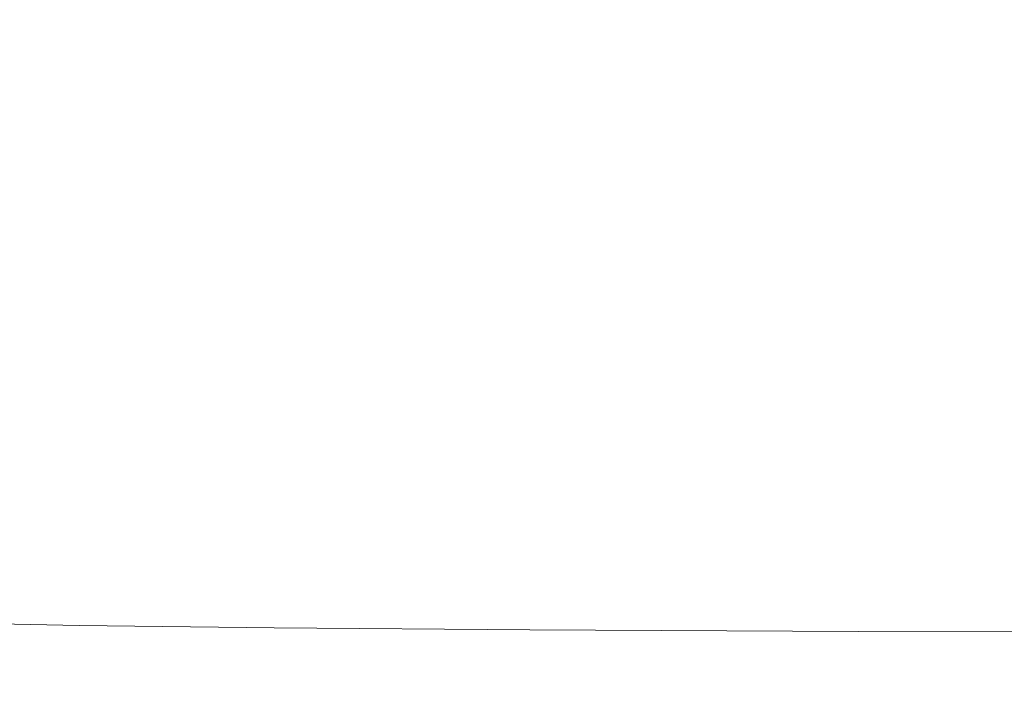
# Model space of a CAD drawing. Extents: x -1000 to 0, y -800 to 0.
# Drawn here: x -503 to -459, y -696 to -666 of the extents above; entities that cross this region are included whole.
import ezdxf

# ---------------------------------------------------------------- set-up
doc = ezdxf.new("R2010")
doc.units = 0
doc.header["$MEASUREMENT"] = 0
doc.layers.add('BRODZIK', color=7, linetype='Continuous')

msp = doc.modelspace()

# ---------------------------------------------------------------- linework, layer by layer
at = {"layer": 'BRODZIK', "lineweight": 0}
for points, invisible_edges in [([(-512.095, -662.539, 79.529), (-506.197, -668.642, 78.921), (-497.407, -668.958, 78.916), (-502.849, -663.072, 79.515)], 15), ([(-502.849, -663.072, 79.515), (-497.407, -668.958, 78.916), (-485.828, -669.476, 78.901), (-490.62, -664.025, 79.489)], 15), ([(-490.62, -664.025, 79.489), (-485.828, -669.476, 78.901), (-471.381, -669.979, 78.889), (-475.76, -664.961, 79.465)], 15), ([(-475.76, -664.961, 79.465), (-471.381, -669.979, 78.889), (-453.983, -670.249, 78.882), (-458.612, -665.447, 79.45)], 15), ([(-502.677, -672.858, 78.302), (-506.197, -668.642, 78.921), (-512.284, -668.744, 78.916), (-508.87, -672.829, 78.3)], 15), ([(-494.15, -673.045, 78.3), (-497.407, -668.958, 78.916), (-506.197, -668.642, 78.921), (-502.677, -672.858, 78.302)], 15), ([(-482.954, -673.303, 78.293), (-485.828, -669.476, 78.901), (-497.407, -668.958, 78.916), (-494.15, -673.045, 78.3)], 15), ([(-468.744, -673.546, 78.288), (-471.381, -669.979, 78.889), (-485.828, -669.476, 78.901), (-482.954, -673.303, 78.293)], 15), ([(-451.179, -673.687, 78.286), (-453.983, -670.249, 78.882), (-471.381, -669.979, 78.889), (-468.744, -673.546, 78.288)], 15), ([(-500.937, -675.645, 77.698), (-502.677, -672.858, 78.302), (-508.87, -672.829, 78.3), (-507.193, -675.547, 77.698)], 15), ([(-492.534, -675.766, 77.698), (-494.15, -673.045, 78.3), (-502.677, -672.858, 78.302), (-500.937, -675.645, 77.698)], 15), ([(-481.516, -675.893, 77.696), (-482.954, -673.303, 78.293), (-494.15, -673.045, 78.3), (-492.534, -675.766, 77.698)], 15), ([(-467.412, -676.005, 77.696), (-468.744, -673.546, 78.288), (-482.954, -673.303, 78.293), (-481.516, -675.893, 77.696)], 15), ([(-449.746, -676.082, 77.694), (-451.179, -673.687, 78.286), (-468.744, -673.546, 78.288), (-467.412, -676.005, 77.696)], 15), ([(-500.384, -677.446, 77.142), (-500.937, -675.645, 77.698), (-507.193, -675.547, 77.698), (-506.67, -677.33, 77.142)], 15), ([(-492.014, -677.546, 77.142), (-492.534, -675.766, 77.698), (-500.937, -675.645, 77.698), (-500.384, -677.446, 77.142)], 15), ([(-481.039, -677.631, 77.142), (-481.516, -675.893, 77.696), (-492.534, -675.766, 77.698), (-492.014, -677.546, 77.142)], 15), ([(-466.948, -677.699, 77.142), (-467.412, -676.005, 77.696), (-481.516, -675.893, 77.696), (-481.039, -677.631, 77.142)], 15), ([(-449.225, -677.755, 77.142), (-449.746, -676.082, 77.694), (-467.412, -676.005, 77.696), (-466.948, -677.699, 77.142)], 15), ([(-500.426, -678.718, 76.662), (-500.384, -677.446, 77.142), (-506.67, -677.33, 77.142), (-506.724, -678.601, 76.662)], 15), ([(-492.036, -678.82, 76.662), (-492.014, -677.546, 77.142), (-500.384, -677.446, 77.142), (-500.426, -678.718, 76.662)], 15), ([(-481.039, -678.905, 76.662), (-481.039, -677.631, 77.142), (-492.014, -677.546, 77.142), (-492.036, -678.82, 76.662)], 15), ([(-466.921, -678.973, 76.662), (-466.948, -677.699, 77.142), (-481.039, -677.631, 77.142), (-481.039, -678.905, 76.662)], 15), ([(-449.167, -679.029, 76.662), (-449.225, -677.755, 77.142), (-466.948, -677.699, 77.142), (-466.921, -678.973, 76.662)], 15), ([(-506.724, -678.601, 76.662), (-506.776, -679.795, 76.29), (-500.465, -679.912, 76.29), (-500.426, -678.718, 76.662)], 15), ([(-500.426, -678.718, 76.662), (-500.465, -679.912, 76.29), (-492.058, -680.014, 76.29), (-492.036, -678.82, 76.662)], 15), ([(-492.036, -678.82, 76.662), (-492.058, -680.014, 76.29), (-481.042, -680.099, 76.29), (-481.039, -678.905, 76.662)], 15), ([(-481.039, -678.905, 76.662), (-481.042, -680.099, 76.29), (-466.896, -680.167, 76.29), (-466.921, -678.973, 76.662)], 15), ([(-466.921, -678.973, 76.662), (-466.896, -680.167, 76.29), (-449.108, -680.223, 76.29), (-449.167, -679.029, 76.662)], 15), ([(-506.776, -679.795, 76.29), (-506.825, -680.945, 76.049), (-500.5, -681.064, 76.049), (-500.465, -679.912, 76.29)], 15), ([(-500.465, -679.912, 76.29), (-500.5, -681.064, 76.049), (-492.078, -681.166, 76.049), (-492.058, -680.014, 76.29)], 15), ([(-492.058, -680.014, 76.29), (-492.078, -681.166, 76.049), (-481.039, -681.252, 76.049), (-481.042, -680.099, 76.29)], 15), ([(-481.042, -680.099, 76.29), (-481.039, -681.252, 76.049), (-466.869, -681.32, 76.049), (-466.896, -680.167, 76.29)], 15), ([(-466.896, -680.167, 76.29), (-466.869, -681.32, 76.049), (-449.049, -681.376, 76.049), (-449.108, -680.223, 76.29)], 15), ([(-506.825, -680.945, 76.049), (-506.869, -682.09, 75.965), (-500.531, -682.209, 75.965), (-500.5, -681.064, 76.049)], 15), ([(-500.5, -681.064, 76.049), (-500.531, -682.209, 75.965), (-492.093, -682.312, 75.965), (-492.078, -681.166, 76.049)], 15), ([(-492.078, -681.166, 76.049), (-492.093, -682.312, 75.965), (-481.032, -682.397, 75.965), (-481.039, -681.252, 76.049)], 15), ([(-481.039, -681.252, 76.049), (-481.032, -682.397, 75.965), (-466.835, -682.467, 75.965), (-466.869, -681.32, 76.049)], 15), ([(-466.869, -681.32, 76.049), (-466.835, -682.467, 75.965), (-448.978, -682.523, 75.963), (-449.049, -681.376, 76.049)], 15), ([(-506.869, -682.09, 75.965), (-506.913, -683.267, 76.063), (-500.561, -683.386, 76.063), (-500.531, -682.209, 75.965)], 15), ([(-500.531, -682.209, 75.965), (-500.561, -683.386, 76.063), (-492.102, -683.486, 76.063), (-492.093, -682.312, 75.965)], 15), ([(-492.093, -682.312, 75.965), (-492.102, -683.486, 76.063), (-481.017, -683.574, 76.063), (-481.032, -682.397, 75.965)], 15), ([(-481.032, -682.397, 75.965), (-481.017, -683.574, 76.063), (-466.786, -683.642, 76.063), (-466.835, -682.467, 75.965)], 15), ([(-466.835, -682.467, 75.965), (-466.786, -683.642, 76.063), (-448.889, -683.7, 76.063), (-448.978, -682.523, 75.963)], 15), ([(-500.583, -684.626, 76.369), (-500.561, -683.386, 76.063), (-506.913, -683.267, 76.063), (-506.953, -684.507, 76.369)], 15), ([(-492.102, -684.728, 76.369), (-492.102, -683.486, 76.063), (-500.561, -683.386, 76.063), (-500.583, -684.626, 76.369)], 15), ([(-480.988, -684.814, 76.369), (-481.017, -683.574, 76.063), (-492.102, -683.486, 76.063), (-492.102, -684.728, 76.369)], 15), ([(-466.722, -684.884, 76.369), (-466.786, -683.642, 76.063), (-481.017, -683.574, 76.063), (-480.988, -684.814, 76.369)], 15), ([(-448.776, -684.942, 76.369), (-448.889, -683.7, 76.063), (-466.786, -683.642, 76.063), (-466.722, -684.884, 76.369)], 15), ([(-500.603, -685.971, 76.908), (-500.583, -684.626, 76.369), (-506.953, -684.507, 76.369), (-506.99, -685.852, 76.908)], 15), ([(-492.095, -686.073, 76.908), (-492.102, -684.728, 76.369), (-500.583, -684.626, 76.369), (-500.603, -685.971, 76.908)], 15), ([(-480.946, -686.158, 76.908), (-480.988, -684.814, 76.369), (-492.102, -684.728, 76.369), (-492.095, -686.073, 76.908)], 15), ([(-466.633, -686.229, 76.908), (-466.722, -684.884, 76.369), (-480.988, -684.814, 76.369), (-480.946, -686.158, 76.908)], 15), ([(-448.632, -686.287, 76.906), (-448.776, -684.942, 76.369), (-466.722, -684.884, 76.369), (-466.633, -686.229, 76.908)], 15), ([(-500.615, -687.452, 77.706), (-500.603, -685.971, 76.908), (-506.99, -685.852, 76.908), (-507.026, -687.333, 77.706)], 15), ([(-492.078, -687.556, 77.706), (-492.095, -686.073, 76.908), (-500.603, -685.971, 76.908), (-500.615, -687.452, 77.706)], 15), ([(-480.89, -687.641, 77.703), (-480.946, -686.158, 76.908), (-492.095, -686.073, 76.908), (-492.078, -687.556, 77.706)], 15), ([(-466.521, -687.712, 77.703), (-466.633, -686.229, 76.908), (-480.946, -686.158, 76.908), (-480.89, -687.641, 77.703)], 15), ([(-448.45, -687.768, 77.703), (-448.632, -686.287, 76.906), (-466.633, -686.229, 76.908), (-466.521, -687.712, 77.703)], 15), ([(-500.625, -689.11, 78.784), (-500.615, -687.452, 77.706), (-507.026, -687.333, 77.706), (-507.061, -688.988, 78.784)], 15), ([(-492.051, -689.212, 78.784), (-492.078, -687.556, 77.706), (-500.615, -687.452, 77.706), (-500.625, -689.11, 78.784)], 15), ([(-480.809, -689.3, 78.784), (-480.89, -687.641, 77.703), (-492.078, -687.556, 77.706), (-492.051, -689.212, 78.784)], 15), ([(-466.376, -689.37, 78.784), (-466.521, -687.712, 77.703), (-480.89, -687.641, 77.703), (-480.809, -689.3, 78.784)], 15), ([(-448.222, -689.426, 78.784), (-448.45, -687.768, 77.703), (-466.521, -687.712, 77.703), (-466.376, -689.37, 78.784)], 15), ([(-507.095, -690.856, 80.174), (-500.625, -690.977, 80.174), (-500.625, -689.11, 78.784), (-507.061, -688.988, 78.784)], 15), ([(-492.051, -689.212, 78.784), (-500.625, -689.11, 78.784), (-500.625, -690.977, 80.174), (-492.007, -691.079, 80.174)], 15), ([(-480.809, -689.3, 78.784), (-492.051, -689.212, 78.784), (-492.007, -691.079, 80.174), (-480.708, -691.167, 80.174)], 15), ([(-466.376, -689.37, 78.784), (-480.809, -689.3, 78.784), (-480.708, -691.167, 80.174), (-466.197, -691.237, 80.174)], 15), ([(-448.222, -689.426, 78.784), (-466.376, -689.37, 78.784), (-466.197, -691.237, 80.174), (-447.939, -691.296, 80.171)], 15), ([(-507.12, -692.871, 82.105), (-500.617, -692.993, 82.105), (-500.625, -690.977, 80.174), (-507.095, -690.856, 80.174)], 14), ([(-492.007, -691.079, 80.174), (-500.625, -690.977, 80.174), (-500.617, -692.993, 82.105), (-491.95, -693.097, 82.102)], 11), ([(-480.708, -691.167, 80.174), (-492.007, -691.079, 80.174), (-491.95, -693.097, 82.102), (-480.583, -693.185, 82.102)], 11), ([(-466.197, -691.237, 80.174), (-480.708, -691.167, 80.174), (-480.583, -693.185, 82.102), (-465.983, -693.255, 82.102)], 11), ([(-447.939, -691.296, 80.171), (-466.197, -691.237, 80.174), (-465.983, -693.255, 82.102), (-447.613, -693.314, 82.1)], 11), ([(-507.134, -694.979, 84.804), (-500.595, -695.101, 84.804), (-500.617, -692.993, 82.105), (-507.12, -692.871, 82.105)], 15), ([(-491.95, -693.097, 82.102), (-500.617, -692.993, 82.105), (-500.595, -695.101, 84.804), (-491.874, -695.205, 84.804)], 15), ([(-480.583, -693.185, 82.102), (-491.95, -693.097, 82.102), (-491.874, -695.205, 84.804), (-480.436, -695.293, 84.802)], 15), ([(-465.983, -693.255, 82.102), (-480.583, -693.185, 82.102), (-480.436, -695.293, 84.802), (-465.738, -695.364, 84.802)], 15), ([(-447.613, -693.314, 82.1), (-465.983, -693.255, 82.102), (-465.738, -695.364, 84.802), (-447.245, -695.422, 84.8)], 15), ([(-507.132, -697.114, 88.507), (-500.554, -697.236, 88.507), (-500.595, -695.101, 84.804), (-507.134, -694.979, 84.804)], 15), ([(-491.874, -695.205, 84.804), (-500.595, -695.101, 84.804), (-500.554, -697.236, 88.507), (-491.778, -697.34, 88.507)], 15), ([(-480.436, -695.293, 84.802), (-491.874, -695.205, 84.804), (-491.778, -697.34, 88.507), (-480.264, -697.428, 88.504)], 15), ([(-465.738, -695.364, 84.802), (-480.436, -695.293, 84.802), (-480.264, -697.428, 88.504), (-465.468, -697.501, 88.504)], 15), ([(-447.245, -695.422, 84.8), (-465.738, -695.364, 84.802), (-465.468, -697.501, 88.504), (-446.845, -697.559, 88.502)], 15)]:
    msp.add_3dface(points, dxfattribs=dict(at, invisible_edges=invisible_edges))

doc.saveas('drawing.dxf')
